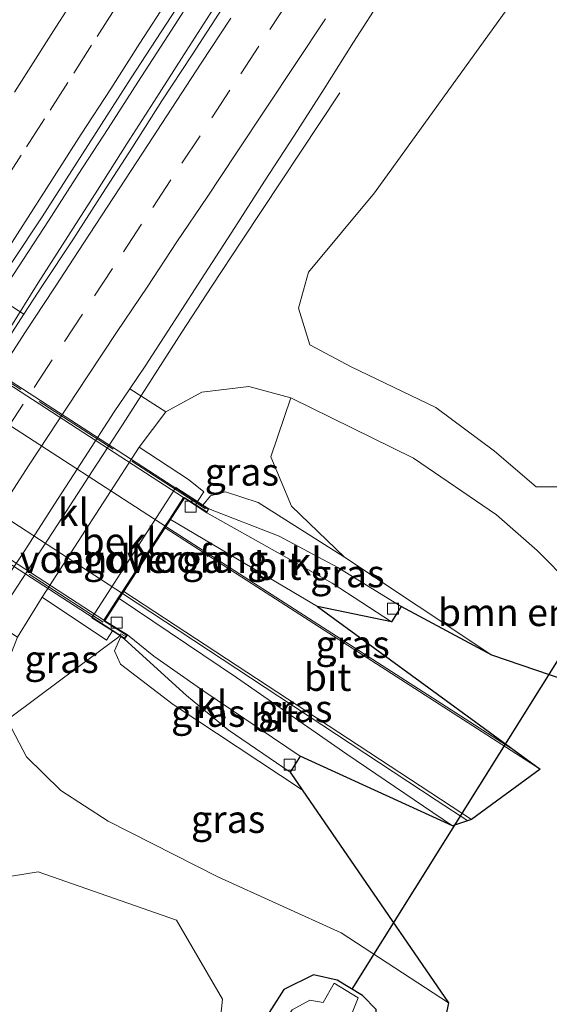
# Model space of a CAD drawing. Units: metres. Extents: x 169998 to 180002, y 424998 to 431251.
# Drawn here: x 176586 to 176634, y 428854 to 428944 of the extents above; entities that cross this region are included whole.
import ezdxf
from ezdxf.enums import TextEntityAlignment as Align

# ---------------------------------------------------------------- set-up
doc = ezdxf.new("R2010")
doc.units = ezdxf.units.M
doc.linetypes.add('IE-TERREINAFSCHEIDING', pattern=[10, 8, -2])
doc.linetypes.add('VW-3-9_STREEP', pattern=[12, 3, -9])
doc.layers.get('0').update_dxf_attribs({"lineweight": 25})
for name, color, linetype, lineweight in [('B-ME-BV-GELEIDECONSTRUCTIE-GELEIDERAIL-L-B1', 213, 'BV-GELEIDERAIL', 18), ('B-ME-BV-GELEIDECONSTRUCTIE-GELEIDERAIL-L-B2', 213, 'BV-GELEIDERAIL', 18), ('B-ME-GR-BOMENSTRUIKEN-GV-B6', 93, 'Continuous', 18), ('B-ME-GW-INSTEEKWATERGANG-L-B1', 10, 'Continuous', 25), ('B-ME-GW-KRUINLIJN-L-B1', 93, 'Continuous', 18), ('B-ME-GW-TEENLIJN-L-B1', 93, 'Continuous', 18), ('B-ME-IE-GRASLAND-GV-B6', 93, 'Continuous', 18), ('B-ME-IE-TERREINAFSCHEIDING-RASTERHEKWERK-L-B1', 8, 'IE-TERREINAFSCHEIDING', 18), ('B-ME-IE-TERREINAFSCHEIDING-RASTERHEKWERK-L-B2', 8, 'IE-TERREINAFSCHEIDING', 18), ('B-ME-KG-KADASTRAAL-OPNAMEDTMGRENS-L-B1', 10, 'Continuous', 25), ('B-ME-KW-DUIKER-L-B1', 10, 'Continuous', 25), ('B-ME-KW-LANDHOOFD-GV-B6', 173, 'Continuous', 18), ('B-ME-KW-VIADUCT-GV-B7', 173, 'Continuous', 18), ('B-ME-KW-VOEGOVERGANG-L-B2', 8, 'Continuous', 18), ('B-ME-OB-BEKLEDING-GV-B6', 253, 'Continuous', 18), ('B-ME-OG-WATER-GV-B6', 153, 'Continuous', 18), ('B-ME-VH-VERH_SOORT-BITUMEN-GV-B6', 8, 'IE-TERREINAFSCHEIDING-NATUURLIJK-HOUTWAL', 18), ('B-ME-VH-VERH_SOORT-BITUMEN-GV-B7', 8, 'IE-TERREINAFSCHEIDING-NATUURLIJK-HOUTWAL', 18), ('B-ME-VH-VERH_SOORT-KLINKERS-GV-B6', 8, 'IE-TERREINAFSCHEIDING-NATUURLIJK-HOUTWAL', 18), ('B-ME-VV-KOLK-S-B1', 8, 'Continuous', 18), ('B-ME-VW-MARKERING-39STREEP-015-L-B1', 255, 'VW-3-9_STREEP', 18), ('B-ME-VW-MARKERING-STREEP-015-L-B1', 7, 'Continuous', 18)]:
    doc.layers.add(name, color=color, linetype=linetype, lineweight=lineweight)
doc.styles.add('NLCS-ISO', font='NLCS-ISO.TTF')
doc.linetypes.add('BV-GELEIDERAIL', pattern='A,10,-3,[108,NLCS.SHX,S=1,R=0,X=0,Y=0],-3', length=16)
doc.linetypes.add('IE-TERREINAFSCHEIDING-NATUURLIJK-HOUTWAL', pattern='A,7,-1.5,[67,NLCS.SHX,S=0.75,R=45,X=0,Y=0],-1.5,7,-1.5,[70,NLCS.SHX,S=0.75,R=0,X=0,Y=0],-1.5', length=20)

# ---------------------------------------------------------------- blocks, each defined once
blk = doc.blocks.new('kolk')
blk.add_lwpolyline([(-0.5, -0.5), (0.5, -0.5), (0.5, 0.5), (-0.5, 0.5)], close=True)

msp = doc.modelspace()

# ---------------------------------------------------------------- linework, layer by layer
at = {"layer": 'B-ME-BV-GELEIDECONSTRUCTIE-GELEIDERAIL-L-B1'}
msp.add_line((176599.566, 428897.637, 13.717), (176631.3408, 428877.2263, 13.3366), dxfattribs=at)
for points in [[(176541.4374, 428850.2335, 8.1866), (176544.1537, 428854.4306, 8.1769), (176546.894, 428858.6138, 8.1691), (176549.6382, 428862.7929, 8.1732), (176551.9642, 428867.2436, 8.2122), (176554.4226, 428871.6086, 8.2301), (176556.9902, 428875.9025, 8.2242), (176559.6004, 428880.1695, 8.2173), (176562.2714, 428884.3959, 8.2231), (176564.9662, 428888.6083, 8.2007), (176567.6614, 428892.8194, 8.2056), (176569.8044, 428896.0858, 8.2161), (176572.5046, 428900.2934, 8.2259), (176575.2096, 428904.4988, 8.222), (176577.9288, 428908.6945, 8.212), (176580.65, 428912.8894, 8.2138), (176583.3957, 428917.0683, 8.2138), (176586.1707, 428921.2276, 8.2001), (176588.8784, 428925.4308, 8.2021), (176591.6001, 428929.6257, 8.1962), (176594.3109, 428933.827, 8.2079), (176597.0096, 428938.0363, 8.1884), (176599.7261, 428942.2338, 8.1876), (176602.4318, 428946.4381, 8.1558)], [(176549.6382, 428862.7929, 8.1732), (176552.8522, 428866.6684, 8.1986), (176555.8025, 428870.7147, 8.1789), (176558.6959, 428874.7976, 8.1643), (176561.5535, 428878.9043, 8.1641), (176564.3541, 428883.0468, 8.1661), (176567.0608, 428887.2515, 8.19), (176569.7707, 428891.4531, 8.2192), (176571.7706, 428894.5329, 8.2187), (176574.4924, 428898.7315, 8.2109), (176577.2211, 428902.9182, 8.1865), (176579.9299, 428907.1196, 8.1767), (176582.629, 428911.3176, 8.1728), (176585.3184, 428915.5367, 8.1904), (176587.9555, 428919.7941, 8.1923), (176590.6443, 428924.002, 8.2001), (176593.349, 428928.2162, 8.2118), (176596.0215, 428932.4255, 8.2036), (176598.7251, 428936.6519, 8.1988), (176601.4157, 428940.8537, 8.1886), (176604.1146, 428945.0719, 8.1864)], [(176544.2652, 428827.3992, 7.403), (176549.4535, 428835.5219, 7.8565), (176552.0958, 428839.7669, 7.8546), (176554.7847, 428843.9825, 7.8133), (176557.4845, 428848.1908, 7.818), (176560.1995, 428852.3896, 7.8141), (176562.9108, 428856.5905, 7.8218), (176565.6144, 428860.7966, 7.8315), (176568.3256, 428864.9968, 7.8568), (176571.0639, 428869.181, 7.8627), (176573.7842, 428873.3759, 7.8627), (176576.5121, 428877.5665, 7.8919), (176579.2352, 428881.7597, 7.8958), (176581.9644, 428885.9494, 7.8984), (176584.7029, 428890.133, 7.8925), (176587.4495, 428894.3107, 7.9042), (176590.1732, 428898.5038, 7.8938), (176592.8937, 428902.6991, 7.9089), (176595.6076, 428906.8981, 7.8817), (176598.3216, 428911.0976, 7.8554), (176601.0241, 428915.3045, 7.8203), (176603.7478, 428919.4977, 7.7969), (176606.4879, 428923.6797, 7.6429), (176615.3665, 428937.0496, 7.1611)], [(176626.9889, 428870.8963, 13.2516), (176624.136, 428872.766, 13.373), (176595.602, 428891.541, 13.72)]]:
    msp.add_polyline3d(points, dxfattribs=at)
at = {"layer": 'B-ME-BV-GELEIDECONSTRUCTIE-GELEIDERAIL-L-B2'}
for p, q in [((176561.131, 428922.554, 13.693), (176599.566, 428897.637, 13.717)), ((176595.602, 428891.541, 13.72), (176557.182, 428916.501, 13.723))]:
    msp.add_line(p, q, dxfattribs=at)
at = {"layer": 'B-ME-GR-BOMENSTRUIKEN-GV-B6'}
for points in [[(176689.022, 428986.39, 6.557), (176677.323, 428969.291, 6.557), (176666.185, 428949.413, 6.557), (176637.748, 428902.812, 6.553), (176635.528, 428901.257, 6.667), (176633.219, 428901.236, 6.797), (176629.416, 428904.497, 6.79), (176624.082, 428908.453, 6.78), (176616.406, 428912.161, 6.78), (176612.637, 428914.168, 6.79), (176611.626, 428917.486, 6.85), (176612.525, 428920.765, 6.893), (176618.508, 428927.973, 7.023), (176630.552, 428944.632, 6.937), (176639.389, 428956.081, 6.55), (176652.9567, 428972.3153, 6.6508), (176670.1174, 428992.8132, 6.8608), (176671.9936, 428995.5895, 6.777), (176689.022, 428986.39, 6.557)], [(176663.76, 428874.176, 6.827), (176629.182, 428885.956, 12.433), (176615.802, 428894.855, 12.693), (176610.984, 428899.498, 12.25), (176609.086, 428903.967, 9.93), (176610.905, 428909.334, 6.9), (176622.053, 428903.847, 6.993), (176629.614, 428898.717, 7.093), (176633.312, 428895.477, 7.107), (176636.434, 428892.313, 7.08), (176640.057, 428889.591, 7.08), (176663.76, 428874.176, 6.827)], [(176566.589, 428849.342, 7.06), (176581.768, 428865.25, 6.973), (176587.941, 428866.26, 6.93), (176600.539, 428861.859, 6.93), (176604.71, 428854.679, 6.96), (176604.386, 428851.488, 6.697)]]:
    msp.add_polyline3d(points, dxfattribs=at)
at = {"layer": 'B-ME-GW-INSTEEKWATERGANG-L-B1'}
msp.add_polyline3d([(176511.231, 428679.129, 6.627), (176527.487, 428704.339, 6.627), (176573.639, 428779.125, 7.03), (176609.977, 428836.273, 6.743), (176617.027, 428847.36, 6.977), (176618.494, 428850.745, 7.147), (176618.684, 428853.761, 7.273), (176617.438, 428855.021, 7.317), (176615.129, 428856.422, 7.313), (176612.972, 428856.896, 7.107), (176610.267, 428855.556, 6.93), (176608.032, 428852.036, 6.607), (176604.215, 428845.41, 6.267), (176583.256, 428812.468, 6.263), (176565.758, 428784.283, 6.227), (176535.629, 428736.869, 6.29), (176509.511, 428695.691, 6.167), (176502.09, 428684.055, 6.183)], dxfattribs=at)
at = {"layer": 'B-ME-GW-KRUINLIJN-L-B1'}
for points in [[(176602.926, 428899.594, 12.8), (176603.612, 428900.428, 12.8), (176604.986, 428900.785, 12.78), (176607.952, 428899.831, 12.773), (176615.802, 428894.855, 12.693), (176629.182, 428885.956, 12.433)], [(176595.473, 428887.646, 12.887), (176594.876, 428886.336, 12.82), (176595.43, 428885.145, 12.753), (176600.223, 428881.454, 12.76), (176611.9458, 428873.7222, 12.4844)]]:
    msp.add_polyline3d(points, dxfattribs=at)
at = {"layer": 'B-ME-GW-TEENLIJN-L-B1'}
msp.add_polyline3d([(176625.253, 428854.361, 7.45), (176615.481, 428860.712, 7.383), (176604.295, 428865.816, 7.25), (176594.323, 428870.867, 7.13), (176589.998, 428873.662, 7.13), (176586.896, 428876.717, 7.13), (176585.1816, 428879.9588, 7.1091), (176584.961, 428880.376, 7.13), (176584.796, 428884.351, 7.13), (176586.077, 428887.599, 7.13), (176588.311, 428891.211, 7.12), (176597.125, 428904.847, 7.04), (176599.542, 428908.065, 7.04), (176602.837, 428909.859, 7.17), (176607.112, 428910.363, 7.127), (176610.905, 428909.334, 6.9), (176622.053, 428903.847, 6.993), (176629.614, 428898.717, 7.093), (176633.312, 428895.477, 7.107), (176636.434, 428892.313, 7.08), (176640.057, 428889.591, 7.08), (176663.76, 428874.176, 6.827)], dxfattribs=at)
at = {"layer": 'B-ME-IE-GRASLAND-GV-B6'}
for points in [[(176586.6609, 428916.9264, 7.3578), (176585.095, 428917.953, 7.35), (176583.8802, 428918.693, 7.3453), (176585.5635, 428921.6235, 7.3229), (176588.3143, 428925.7964, 7.3288), (176591.0261, 428929.9977, 7.3288), (176593.7026, 428934.2212, 7.3346), (176596.4046, 428938.4284, 7.3288), (176599.142, 428942.6116, 7.3358), (176601.8674, 428946.8032, 7.3468), (176604.5768, 428951.006, 7.3351), (176607.2738, 428955.2161, 7.3565), (176609.7152, 428958.7731, 7.3381), (176616.8266, 428970.0277, 7.278), (176623.8725, 428980.9819, 7.2895), (176630.4577, 428991.1949, 7.2665), (176637.4821, 429002.0382, 7.301)], [(176635.8503, 428992.7557, 7.291), (176629.789, 428983.4046, 7.2867), (176624.1637, 428974.7828, 7.2825), (176618.71, 428966.3926, 7.2612), (176615.3972, 428961.5832, 7.3661), (176612.6846, 428957.3853, 7.3778), (176609.9839, 428953.1765, 7.3751), (176607.3815, 428948.9053, 7.4027), (176604.6735, 428944.7054, 7.4027), (176601.9486, 428940.5115, 7.3777), (176599.1932, 428936.3422, 7.3781), (176596.5265, 428932.1084, 7.3887), (176593.7988, 428927.9214, 7.3911), (176591.1023, 428923.7091, 7.3872), (176588.3551, 428919.5329, 7.3697), (176586.6609, 428916.9264, 7.3578)], [(176636.434, 428892.313, 7.08), (176633.312, 428895.477, 7.107), (176629.614, 428898.717, 7.093), (176622.053, 428903.847, 6.993), (176610.905, 428909.334, 6.9), (176607.112, 428910.363, 7.127), (176602.837, 428909.859, 7.17), (176599.542, 428908.065, 7.04), (176596.2772, 428910.1642, 7.1234), (176597.6639, 428912.2238, 7.1164), (176600.3936, 428916.4133, 7.1164), (176603.1031, 428920.6155, 7.1203), (176605.8213, 428924.8114, 7.1248), (176608.5259, 428929.0178, 7.1131), (176611.2376, 428933.2179, 7.1117), (176613.9389, 428937.4254, 7.0766), (176616.6195, 428941.6467, 7.0766), (176619.2995, 428945.8679, 7.1331), (176622.0653, 428950.0331, 7.0824), (176625.6463, 428955.4255, 7.1077), (176636.6405, 428972.5918, 7.0266)], [(176639.389, 428956.081, 6.55), (176630.552, 428944.632, 6.937), (176618.508, 428927.973, 7.023), (176612.525, 428920.765, 6.893), (176611.626, 428917.486, 6.85), (176612.637, 428914.168, 6.79), (176616.406, 428912.161, 6.78), (176624.082, 428908.453, 6.78), (176629.416, 428904.497, 6.79), (176633.219, 428901.236, 6.797), (176635.528, 428901.257, 6.667)], [(176610.905, 428909.334, 6.9), (176609.086, 428903.967, 9.93), (176610.984, 428899.498, 12.25), (176615.802, 428894.855, 12.693), (176607.952, 428899.831, 12.773), (176604.986, 428900.785, 12.78), (176603.612, 428900.428, 12.8), (176602.926, 428899.594, 12.8), (176602.427, 428899.918, 12.527), (176602.997, 428900.806, 12.513), (176601.604, 428901.917, 11.3), (176597.125, 428904.847, 7.04), (176599.542, 428908.065, 7.04), (176602.837, 428909.859, 7.17), (176607.112, 428910.363, 7.127), (176610.905, 428909.334, 6.9)], [(176629.182, 428885.956, 12.433), (176620.935, 428890.384, 12.753), (176615.196, 428893.928, 12.787), (176609.843, 428896.753, 12.923), (176603.469, 428899.243, 12.95), (176602.926, 428899.594, 12.8), (176603.612, 428900.428, 12.8), (176604.986, 428900.785, 12.78), (176607.952, 428899.831, 12.773), (176615.802, 428894.855, 12.693), (176629.182, 428885.956, 12.433)], [(176633.564, 428875.604, 12.687), (176599.495, 428897.528, 13.023), (176599.989, 428898.288, 12.997), (176613.341, 428890.361, 12.867), (176633.564, 428875.604, 12.687)], [(176595.3594, 428887.7242, 12.8478), (176595.292, 428887.618, 12.717), (176590.02, 428883.72, 9.768), (176585.358, 428880.229, 7.118), (176585.1816, 428879.9588, 7.1091), (176584.961, 428880.376, 7.13), (176584.796, 428884.351, 7.13), (176586.077, 428887.599, 7.13), (176588.311, 428891.211, 7.12), (176594.173, 428887.316, 12.44), (176594.718, 428888.166, 12.47), (176595.3594, 428887.7242, 12.8478)], [(176625.608, 428870.447, 12.597), (176616.016, 428876.964, 12.84), (176605.975, 428883.926, 12.877), (176595.321, 428891.109, 12.973), (176595.738, 428891.75, 13.037), (176627.329, 428871.007, 12.607), (176625.608, 428870.447, 12.597)], [(176585.1816, 428879.9588, 7.1091), (176585.358, 428880.229, 7.118), (176590.02, 428883.72, 9.768), (176595.292, 428887.618, 12.717), (176595.3594, 428887.7242, 12.8478), (176595.473, 428887.646, 12.887), (176594.876, 428886.336, 12.82), (176595.43, 428885.145, 12.753), (176600.223, 428881.454, 12.76), (176611.9458, 428873.7222, 12.4844), (176625.253, 428854.361, 7.45), (176615.481, 428860.712, 7.383), (176604.295, 428865.816, 7.25), (176594.323, 428870.867, 7.13), (176589.998, 428873.662, 7.13), (176586.896, 428876.717, 7.13), (176585.1816, 428879.9588, 7.1091)], [(176611.9458, 428873.7222, 12.4844), (176600.223, 428881.454, 12.76), (176595.43, 428885.145, 12.753), (176594.876, 428886.336, 12.82), (176595.473, 428887.646, 12.887), (176595.805, 428887.418, 12.92), (176601.419, 428882.283, 12.783), (176605.218, 428879.172, 12.713), (176610.84, 428875.331, 12.677), (176611.9458, 428873.7222, 12.4844)], [(176558.269, 428838.435, 6.877), (176571.436, 428858.724, 6.982), (176581.785, 428874.756, 6.938), (176585.1816, 428879.9588, 7.1091), (176586.896, 428876.717, 7.13), (176589.998, 428873.662, 7.13), (176594.323, 428870.867, 7.13), (176604.295, 428865.816, 7.25), (176615.481, 428860.712, 7.383), (176625.253, 428854.361, 7.45), (176624.761, 428852, 7.38)], [(176604.386, 428851.488, 6.697), (176604.71, 428854.679, 6.96), (176600.539, 428861.859, 6.93), (176587.941, 428866.26, 6.93), (176581.768, 428865.25, 6.973), (176566.589, 428849.342, 7.06)], [(176608.032, 428852.036, 6.607), (176610.267, 428855.556, 6.93), (176612.972, 428856.896, 7.107), (176615.129, 428856.422, 7.313), (176617.438, 428855.021, 7.317), (176618.684, 428853.761, 7.273)], [(176618.684, 428853.761, 7.273), (176617.438, 428855.021, 7.317), (176615.129, 428856.422, 7.313), (176612.972, 428856.896, 7.107), (176610.267, 428855.556, 6.93), (176608.032, 428852.036, 6.607)], [(176616.306, 428853.004, 5.284), (176617.021, 428854.816, 5.284), (176614.862, 428856.14, 5.284), (176613.848, 428854.387, 5.284), (176612.646, 428854.595, 5.284), (176611.037, 428853.717, 5.284)]]:
    msp.add_polyline3d(points, dxfattribs=at)
at = {"layer": 'B-ME-IE-TERREINAFSCHEIDING-RASTERHEKWERK-L-B1'}
msp.add_polyline3d([(176542.839, 428814.769, 6.965), (176547.642, 428822.23, 7.005), (176558.269, 428838.435, 6.877), (176571.436, 428858.724, 6.982), (176581.785, 428874.756, 6.938), (176585.1816, 428879.9588, 7.1091), (176585.358, 428880.229, 7.118), (176590.02, 428883.72, 9.768), (176595.292, 428887.618, 12.717), (176595.3594, 428887.7242, 12.8478), (176595.476, 428887.908, 13.074)], dxfattribs=at)
at = {"layer": 'B-ME-IE-TERREINAFSCHEIDING-RASTERHEKWERK-L-B2'}
for p, q in [((176603.17, 428899.24, 12.985), (176561.035, 428926.471, 13.114)), ((176553.577, 428915.069, 13.041), (176595.811, 428887.692, 12.985))]:
    msp.add_line(p, q, dxfattribs=at)
at = {"layer": 'B-ME-KG-KADASTRAAL-OPNAMEDTMGRENS-L-B1'}
msp.add_polyline3d([(176663.76, 428874.176, 6.827), (176629.182, 428885.956, 12.433), (176620.935, 428890.384, 12.753), (176620.056, 428888.978, 12.753), (176613.341, 428890.361, 12.867), (176633.564, 428875.604, 12.687), (176627.329, 428871.007, 12.607), (176625.608, 428870.447, 12.597), (176611.762, 428876.756, 12.727), (176610.84, 428875.331, 12.677), (176611.9458, 428873.7222, 12.4844), (176625.253, 428854.361, 7.45), (176624.761, 428852, 7.38)], dxfattribs=at)
at = {"layer": 'B-ME-KW-DUIKER-L-B1'}
msp.add_line((176616.502, 428855.589, 5.288), (176640.298, 428893.676, 5.284), dxfattribs=at)
at = {"layer": 'B-ME-KW-LANDHOOFD-GV-B6'}
msp.add_polyline3d([(176595.473, 428887.646, 12.887), (176595.3594, 428887.7242, 12.8478), (176594.718, 428888.166, 12.47), (176592.829, 428889.349, 10.94), (176600.463, 428901.19, 10.94), (176602.427, 428899.918, 12.527), (176602.926, 428899.594, 12.8), (176603.469, 428899.243, 12.95), (176603.286, 428898.895, 12.95), (176601.239, 428900.211, 12.973), (176599.989, 428898.288, 12.997), (176599.495, 428897.528, 13.023), (176595.738, 428891.75, 13.037), (176595.321, 428891.109, 12.973), (176593.999, 428889.075, 12.983), (176596.059, 428887.79, 12.947), (176595.805, 428887.418, 12.92), (176595.473, 428887.646, 12.887)], dxfattribs=at)
at = {"layer": 'B-ME-KW-VIADUCT-GV-B7'}
msp.add_polyline3d([(176603.403, 428899.226, 12.95), (176603.267, 428898.967, 12.95), (176601.224, 428900.28, 12.973), (176599.947, 428898.315, 12.997), (176599.453, 428897.555, 13.023), (176595.696, 428891.777, 13.037), (176595.279, 428891.136, 12.973), (176593.929, 428889.06, 12.983), (176595.988, 428887.775, 12.947), (176595.791, 428887.487, 12.92), (176553.431, 428914.97, 12.98), (176553.605, 428915.227, 12.98), (176555.584, 428913.959, 12.99), (176556.929, 428916.022, 13.033), (176557.367, 428916.693, 13.033), (176561.104, 428922.422, 13), (176561.543, 428923.095, 13), (176562.88, 428925.145, 12.95), (176560.872, 428926.434, 12.95), (176561.029, 428926.675, 12.95), (176603.403, 428899.226, 12.95)], dxfattribs=at)
at = {"layer": 'B-ME-KW-VOEGOVERGANG-L-B2'}
msp.add_line((176593.929, 428889.06, 12.983), (176601.224, 428900.28, 12.973), dxfattribs=at)
at = {"layer": 'B-ME-OB-BEKLEDING-GV-B6'}
msp.add_polyline3d([(176597.125, 428904.847, 7.04), (176601.604, 428901.917, 11.3), (176602.997, 428900.806, 12.513), (176602.427, 428899.918, 12.527), (176600.463, 428901.19, 10.94), (176592.829, 428889.349, 10.94), (176594.718, 428888.166, 12.47), (176594.173, 428887.316, 12.44), (176588.311, 428891.211, 7.12), (176597.125, 428904.847, 7.04)], dxfattribs=at)
at = {"layer": 'B-ME-OG-WATER-GV-B6'}
msp.add_polyline3d([(176509.739, 428679.933, 5.283), (176503.346, 428683.378, 5.283), (176524.921, 428717.913, 5.284), (176547.62, 428753.853, 5.284), (176573.74, 428795.301, 5.284), (176594.942, 428828.782, 5.284), (176611.037, 428853.717, 5.284), (176612.646, 428854.595, 5.284), (176613.848, 428854.387, 5.284), (176614.862, 428856.14, 5.284), (176617.021, 428854.816, 5.284), (176616.306, 428853.004, 5.284), (176617.131, 428851.979, 5.284), (176617.056, 428850.572, 5.284), (176588.155, 428804.373, 5.284), (176561.826, 428762.23, 5.284), (176534.029, 428718.44, 5.284), (176509.739, 428679.933, 5.283)], dxfattribs=at)
at = {"layer": 'B-ME-VH-VERH_SOORT-BITUMEN-GV-B6'}
for points in [[(176601.8674, 428946.8032, 7.3468), (176599.142, 428942.6116, 7.3358), (176596.4046, 428938.4284, 7.3288), (176593.7026, 428934.2212, 7.3346), (176591.0261, 428929.9977, 7.3288), (176588.3143, 428925.7964, 7.3288), (176585.5635, 428921.6235, 7.3229)], [(176619.2995, 428945.8679, 7.1331), (176616.6195, 428941.6467, 7.0766), (176613.9389, 428937.4254, 7.0766), (176611.2376, 428933.2179, 7.1117), (176608.5259, 428929.0178, 7.1131), (176605.8213, 428924.8114, 7.1248), (176603.1031, 428920.6155, 7.1203), (176600.3936, 428916.4133, 7.1164), (176597.6639, 428912.2238, 7.1164), (176596.2772, 428910.1642, 7.1234), (176594.871, 428908.0755, 7.1304), (176592.162, 428903.8733, 7.1199), (176589.4335, 428899.6828, 7.1243), (176586.749, 428895.4647, 7.1112), (176583.9632, 428891.3122, 7.1268)], [(176585.6291, 428915.3389, 7.3502), (176586.6609, 428916.9264, 7.3578), (176588.3551, 428919.5329, 7.3697), (176591.1023, 428923.7091, 7.3872), (176593.7988, 428927.9214, 7.3911), (176596.5265, 428932.1084, 7.3887), (176599.1932, 428936.3422, 7.3781), (176601.9486, 428940.5115, 7.3777), (176604.6735, 428944.7054, 7.4027)], [(176620.056, 428888.978, 12.753), (176613.341, 428890.361, 12.867), (176599.989, 428898.288, 12.997), (176601.239, 428900.211, 12.973), (176603.286, 428898.895, 12.95), (176614.671, 428892.484, 12.75), (176620.056, 428888.978, 12.753)], [(176627.329, 428871.007, 12.607), (176595.738, 428891.75, 13.037), (176599.495, 428897.528, 13.023), (176633.564, 428875.604, 12.687), (176627.329, 428871.007, 12.607)], [(176625.608, 428870.447, 12.597), (176611.762, 428876.756, 12.727), (176602.995, 428882.693, 12.827), (176598.456, 428885.853, 12.927), (176596.059, 428887.79, 12.947), (176593.999, 428889.075, 12.983), (176595.321, 428891.109, 12.973), (176605.975, 428883.926, 12.877), (176616.016, 428876.964, 12.84), (176625.608, 428870.447, 12.597)]]:
    msp.add_polyline3d(points, dxfattribs=at)
at = {"layer": 'B-ME-VH-VERH_SOORT-BITUMEN-GV-B7'}
msp.add_polyline3d([(176601.155, 428900.266, 12.973), (176599.905, 428898.342, 12.997), (176599.411, 428897.583, 13.023), (176595.654, 428891.805, 13.037), (176595.237, 428891.164, 12.973), (176593.915, 428889.129, 12.983), (176555.653, 428913.973, 12.99), (176556.971, 428915.994, 13.033), (176557.409, 428916.665, 13.033), (176561.146, 428922.394, 13), (176561.585, 428923.067, 13), (176562.895, 428925.075, 12.95), (176601.155, 428900.266, 12.973)], dxfattribs=at)
at = {"layer": 'B-ME-VH-VERH_SOORT-KLINKERS-GV-B6'}
for points in [[(176573.1916, 428895.9848, 7.392), (176570.3472, 428897.815, 7.3477), (176572.2232, 428900.4755, 7.3643), (176574.9217, 428904.6851, 7.3662), (176577.6448, 428908.8797, 7.3621), (176580.3349, 428913.0948, 7.3522), (176583.0692, 428917.2811, 7.3561), (176583.8802, 428918.693, 7.3453), (176585.095, 428917.953, 7.35), (176586.6609, 428916.9264, 7.3578), (176585.6291, 428915.3389, 7.3502), (176582.9787, 428911.0977, 7.3599), (176580.2843, 428906.8889, 7.3599), (176577.5508, 428902.7031, 7.3638), (176574.8177, 428898.5169, 7.3747), (176573.1916, 428895.9848, 7.392)], [(176586.077, 428887.599, 7.13), (176582.9, 428889.6668, 7.1276), (176583.9632, 428891.3122, 7.1268), (176586.749, 428895.4647, 7.1112), (176589.4335, 428899.6828, 7.1243), (176592.162, 428903.8733, 7.1199), (176594.871, 428908.0755, 7.1304), (176596.2772, 428910.1642, 7.1234), (176599.542, 428908.065, 7.04), (176597.125, 428904.847, 7.04), (176588.311, 428891.211, 7.12), (176586.077, 428887.599, 7.13)], [(176620.056, 428888.978, 12.753), (176614.671, 428892.484, 12.75), (176603.286, 428898.895, 12.95), (176603.469, 428899.243, 12.95), (176609.843, 428896.753, 12.923), (176615.196, 428893.928, 12.787), (176620.935, 428890.384, 12.753), (176620.056, 428888.978, 12.753)], [(176611.762, 428876.756, 12.727), (176610.84, 428875.331, 12.677), (176605.218, 428879.172, 12.713), (176601.419, 428882.283, 12.783), (176595.805, 428887.418, 12.92), (176596.059, 428887.79, 12.947), (176598.456, 428885.853, 12.927), (176602.995, 428882.693, 12.827), (176611.762, 428876.756, 12.727)]]:
    msp.add_polyline3d(points, dxfattribs=at)
at = {"layer": 'B-ME-VW-MARKERING-39STREEP-015-L-B1'}
for points in [[(176549.8538, 428852.4451, 7.4005), (176552.5375, 428856.598, 7.378), (176555.2505, 428860.7979, 7.3739), (176557.9531, 428864.9799, 7.3785), (176560.6872, 428869.1662, 7.3763), (176563.4214, 428873.3524, 7.3669), (176566.1287, 428877.4892, 7.3623), (176568.7592, 428881.5042, 7.3593), (176571.4531, 428885.6185, 7.359), (176574.1872, 428889.8047, 7.3509), (176576.9213, 428893.991, 7.3437), (176579.6296, 428898.1271, 7.3394), (176582.2601, 428902.1421, 7.3365), (176584.9563, 428906.2549, 7.3285), (176587.5899, 428910.2679, 7.3251), (176590.3332, 428914.4482, 7.3151), (176593.0608, 428918.5921, 7.3108), (176595.7003, 428922.6012, 7.3163), (176598.3679, 428926.6487, 7.3234), (176601.0116, 428930.6551, 7.3242), (176603.7344, 428934.7813, 7.3219), (176606.3696, 428938.7932, 7.3243), (176609.0047, 428942.8052, 7.3238), (176611.7215, 428946.9291, 7.3287)], [(176584.7985, 428928.8681, 7.2963), (176586.9025, 428932.1527, 7.2948), (176589.0288, 428935.4759, 7.297), (176591.1799, 428938.8482, 7.2935), (176593.31, 428942.1747, 7.2919), (176595.4137, 428945.4591, 7.2905)]]:
    msp.add_polyline3d(points, dxfattribs=at)
at = {"layer": 'B-ME-VW-MARKERING-STREEP-015-L-B1'}
for points in [[(176538.7097, 428850.8631, 7.467), (176541.3884, 428854.9749, 7.4616), (176544.0792, 428859.1667, 7.459), (176546.7489, 428863.2843, 7.4615), (176549.3969, 428867.3745, 7.4612), (176552.0938, 428871.5625, 7.4457), (176554.7484, 428875.6484, 7.4241), (176557.4281, 428879.7906, 7.4175), (176560.069, 428883.8754, 7.4044), (176562.6875, 428887.9063, 7.3889), (176565.3742, 428892.0854, 7.3797), (176568.0141, 428896.1708, 7.3787), (176570.6763, 428900.2931, 7.3734), (176573.2969, 428904.3438, 7.3699), (176575.9486, 428908.4628, 7.3717), (176578.5863, 428912.5808, 7.3662), (176581.2165, 428916.6936, 7.3669), (176583.9059, 428920.8864, 7.3631), (176586.5501, 428925.0002, 7.3684), (176589.1953, 428929.1133, 7.3615), (176591.875, 428933.3125, 7.3659), (176594.5423, 428937.4316, 7.3607), (176597.2034, 428941.5758, 7.3642), (176599.819, 428945.6566, 7.3693)], [(176585.789, 428937.109, 7.2346), (176586.863, 428938.795, 7.2339), (176589.545, 428943.012, 7.2323), (176591.161, 428945.538, 7.2303)], [(176546.5921, 428853.7109, 7.4677), (176549.2641, 428857.8583, 7.4446), (176551.9196, 428861.9749, 7.4488), (176554.5469, 428866, 7.4527), (176557.215, 428870.1185, 7.4453), (176559.8793, 428874.2294, 7.4346), (176562.5506, 428878.3147, 7.4338), (176565.1875, 428882.3438, 7.4347), (176567.924, 428886.4897, 7.4345), (176570.6137, 428890.6044, 7.4253), (176573.312, 428894.7134, 7.4149), (176575.9531, 428898.75, 7.4029), (176578.6703, 428902.8672, 7.3986), (176581.3422, 428907.0145, 7.3969), (176584.0338, 428911.0863, 7.3961), (176586.735, 428915.2295, 7.389), (176589.4251, 428919.3439, 7.396), (176592.1075, 428923.4322, 7.4007), (176594.7888, 428927.5421, 7.4065), (176597.4234, 428931.5727, 7.4085), (176600.0926, 428935.6593, 7.401), (176602.7719, 428939.7495, 7.4013), (176605.4763, 428943.8546, 7.41)], [(176554.779, 428853.6936, 7.3089), (176557.5138, 428857.8561, 7.2844), (176560.1707, 428862.0031, 7.2883), (176562.8419, 428866.1509, 7.2961), (176565.5469, 428870.2813, 7.2905), (176568.2171, 428874.3672, 7.2886), (176570.9047, 428878.4833, 7.2838), (176573.5963, 428882.5863, 7.2793), (176576.2965, 428886.7302, 7.2773), (176578.9676, 428890.7843, 7.2711), (176581.6641, 428894.8946, 7.2685), (176584.375, 428899, 7.2572), (176587.0813, 428903.1453, 7.2545), (176589.77, 428907.2607, 7.255), (176592.4753, 428911.3441, 7.2484), (176595.1406, 428915.375, 7.2395), (176597.8459, 428919.396, 7.2388), (176600.5668, 428923.5107, 7.2435), (176603.312, 428927.5884, 7.2464), (176605.9688, 428931.5938, 7.2484), (176608.6711, 428935.6479, 7.2505), (176611.3813, 428939.7281, 7.2438), (176614.062, 428943.7759, 7.243)]]:
    msp.add_polyline3d(points, dxfattribs=at)

# ---------------------------------------------------------------- block references
at = {"layer": 'B-ME-VV-KOLK-S-B1', "rotation": 90}
for p in [(176601.823, 428899.441, 12.96), (176620.213, 428890.187, 12.647), (176595.084, 428888.901, 12.963), (176610.805, 428875.998, 12.566)]:
    msp.add_blockref('kolk', p, dxfattribs=at)

# ---------------------------------------------------------------- texts
at = {"layer": 'B-ME-GR-BOMENSTRUIKEN-GV-B6', "ltscale": 0.2, "style": 'NLCS-ISO'}
msp.add_text('bmn en strkn', height=2.5, dxfattribs=at).set_placement((176634.7866, 428889.8444), align=Align.MIDDLE_CENTER)
at = {"layer": 'B-ME-IE-GRASLAND-GV-B6', "ltscale": 0.2, "style": 'NLCS-ISO'}
for p in [(176606.4635, 428902.609), (176616.054, 428893.3705), (176616.5295, 428886.946), (176590.0777, 428885.5849), (176603.4109, 428880.6841), (176611.325, 428881.0985), (176605.2173, 428871.0426)]:
    msp.add_text('gras', height=2.5, dxfattribs=at).set_placement(p, align=Align.MIDDLE_CENTER)
at = {"layer": 'B-ME-KW-LANDHOOFD-GV-B6', "ltscale": 0.2, "style": 'NLCS-ISO'}
msp.add_text('landhoofd', height=2.5, dxfattribs=at).set_placement((176597.5368, 428894.6945), align=Align.MIDDLE_CENTER)
at = {"layer": 'B-ME-KW-VOEGOVERGANG-L-B2', "ltscale": 0.2, "style": 'NLCS-ISO'}
msp.add_text('voegovergang', height=2.5, dxfattribs=at).set_placement((176597.5765, 428894.67), align=Align.MIDDLE_CENTER)
at = {"layer": 'B-ME-OB-BEKLEDING-GV-B6', "ltscale": 0.2, "style": 'NLCS-ISO'}
msp.add_text('bekl', height=2.5, dxfattribs=at).set_placement((176595.3126, 428896.2949), align=Align.MIDDLE_CENTER)
at = {"layer": 'B-ME-VH-VERH_SOORT-BITUMEN-GV-B6', "ltscale": 0.2, "style": 'NLCS-ISO'}
for p in [(176609.7372, 428894.0423), (176614.2555, 428883.9501), (176609.4422, 428880.242)]:
    msp.add_text('bit', height=2.5, dxfattribs=at).set_placement(p, align=Align.MIDDLE_CENTER)
at = {"layer": 'B-ME-VH-VERH_SOORT-KLINKERS-GV-B6', "ltscale": 0.2, "style": 'NLCS-ISO'}
for p in [(176591.1567, 428898.9264), (176612.3198, 428894.4598), (176603.723, 428881.4802)]:
    msp.add_text('kl', height=2.5, dxfattribs=at).set_placement(p, align=Align.MIDDLE_CENTER)

doc.saveas('drawing.dxf')
